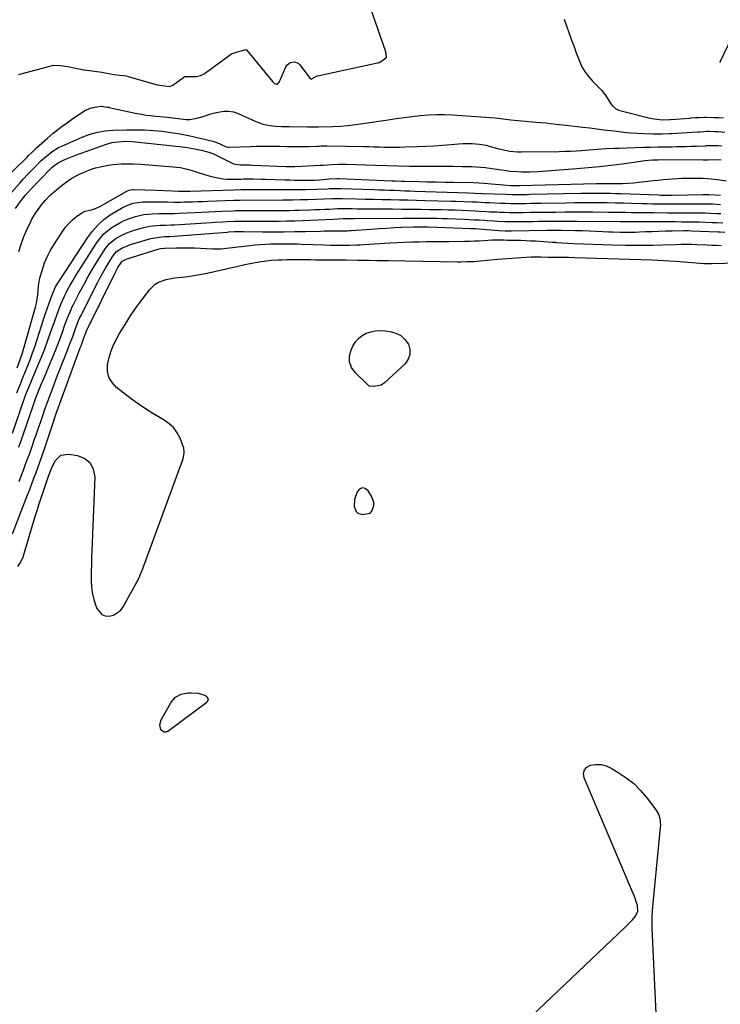
# Model space of a CAD drawing. Units: inches. Extents: x 1894917 to 1900248, y 427339 to 432640.
# Drawn here: x 1899357 to 1899759, y 429106 to 429671 of the extents above; entities that cross this region are included whole.
import ezdxf

# ---------------------------------------------------------------- set-up
doc = ezdxf.new("R2010")
doc.units = ezdxf.units.IN
doc.header["$MEASUREMENT"] = 0
for name, color, linetype in [('1', 7, 'Continuous'), ('7', 7, 'Continuous'), ('8', 7, 'Continuous')]:
    doc.layers.add(name, color=color, linetype=linetype)

msp = doc.modelspace()

# ---------------------------------------------------------------- linework, layer by layer
at = {"layer": '1', "color": 18}
for points in [[(1899356.61, 429639.33, 1788), (1899357.22, 429639.48, 1788), (1899375.85, 429644.5, 1788), (1899376.39, 429644.62, 1788), (1899380.32, 429644.4, 1788), (1899384.73, 429643.8, 1788), (1899389.21, 429642.91, 1788), (1899394.01, 429641.99, 1788), (1899394.3, 429641.95, 1788), (1899404.34, 429640.58, 1788), (1899405.27, 429640.45, 1788), (1899407.11, 429640.14, 1788), (1899411.27, 429639.38, 1788), (1899414.63, 429639.01, 1788), (1899418.38, 429638.46, 1788), (1899419.28, 429638.22, 1788), (1899436.07, 429633.43, 1788), (1899436.41, 429633.34, 1788), (1899437.47, 429633.09, 1788), (1899440.34, 429632.75, 1788), (1899442.9, 429632.51, 1788), (1899444.14, 429632.76, 1788), (1899444.71, 429633.04, 1788), (1899444.98, 429633.22, 1788), (1899451.26, 429637.85, 1788), (1899451.46, 429637.98, 1788), (1899451.67, 429638.09, 1788), (1899451.89, 429638.17, 1788), (1899454.67, 429638.13, 1788), (1899458.6, 429638.2, 1788), (1899460.8, 429638.71, 1788), (1899463.42, 429639.94, 1788), (1899463.76, 429640.18, 1788), (1899478.74, 429651.14, 1788), (1899479.05, 429651.34, 1788), (1899479.74, 429651.61, 1788), (1899481.65, 429652.07, 1788), (1899484.18, 429652.81, 1788), (1899486.32, 429653.46, 1788), (1899486.88, 429653.56, 1788), (1899487.14, 429653.52, 1788), (1899487.35, 429653.36, 1788), (1899502.14, 429635.38, 1788), (1899502.45, 429635.03, 1788), (1899503.13, 429634.41, 1788), (1899504.3, 429633.74, 1788), (1899504.83, 429633.78, 1788), (1899505.32, 429634.02, 1788), (1899506.29, 429635.29, 1788), (1899506.64, 429636.02, 1788), (1899509.84, 429643.68, 1788), (1899510.5, 429644.75, 1788), (1899512.37, 429646.22, 1788), (1899514.81, 429646.61, 1788), (1899516.98, 429645.75, 1788), (1899517.89, 429644.9, 1788), (1899523.86, 429637.08, 1788), (1899524.28, 429636.73, 1788), (1899524.38, 429636.71, 1788), (1899524.48, 429636.71, 1788), (1899527.94, 429638.51, 1788), (1899528.93, 429638.82, 1788), (1899562.5, 429645.95, 1788), (1899562.8, 429646.02, 1788), (1899563.38, 429646.19, 1788), (1899565.42, 429647.28, 1788), (1899567.56, 429649.04, 1788), (1899567.69, 429649.25, 1788), (1899567.75, 429649.5, 1788), (1899567.27, 429652.38, 1788), (1899555.1, 429687.62, 1788)], [(1899669.65, 429670.96, 1788), (1899672.31, 429663.43, 1788), (1899673.7, 429659.55, 1788), (1899675.11, 429655.67, 1788), (1899676.55, 429651.81, 1788), (1899678.01, 429647.95, 1788), (1899679.88, 429643.75, 1788), (1899681.63, 429640.69, 1788), (1899683.77, 429637.9, 1788), (1899686.17, 429635.28, 1788), (1899688.1, 429633.44, 1788), (1899691.18, 429630.14, 1788), (1899693.86, 429626.51, 1788), (1899696.44, 429622.53, 1788), (1899697.01, 429621.64, 1788), (1899699.24, 429619.52, 1788), (1899700.55, 429618.95, 1788), (1899700.88, 429618.86, 1788), (1899717.52, 429614.57, 1788), (1899718.08, 429614.43, 1788), (1899718.95, 429614.26, 1788), (1899721.34, 429613.93, 1788), (1899725.88, 429613.36, 1788), (1899730.04, 429613.5, 1788), (1899730.6, 429613.54, 1788), (1899741.96, 429614.34, 1788), (1899742.54, 429614.38, 1788), (1899744.85, 429614.55, 1788), (1899747.15, 429614.72, 1788), (1899750.03, 429614.87, 1788), (1899751.18, 429614.85, 1788), (1899755.54, 429614.7, 1788), (1899758.28, 429614.56, 1788), (1899761.03, 429614.37, 1788)], [(1899759.33, 429646.12, 1788), (1899759.19, 429646.36, 1788), (1899759.23, 429646.64, 1788), (1899768.65, 429666.1, 1788)], [(1899336.75, 429568.02, 1790), (1899361.55, 429592.11, 1790), (1899362.21, 429592.75, 1790), (1899364.17, 429594.69, 1790), (1899365.48, 429595.97, 1790), (1899366.15, 429596.59, 1790), (1899366.83, 429597.21, 1790), (1899373.06, 429602.79, 1790), (1899376.37, 429605.62, 1790), (1899378.08, 429606.97, 1790), (1899381.57, 429609.58, 1790), (1899385.1, 429612.13, 1790), (1899386.88, 429613.4, 1790), (1899393.29, 429617.93, 1790), (1899394.89, 429618.9, 1790), (1899398.33, 429620.25, 1790), (1899400.16, 429620.63, 1790), (1899403.78, 429621.12, 1790), (1899404.52, 429621.04, 1790), (1899406, 429620.78, 1790), (1899407.54, 429620.61, 1790), (1899408.27, 429620.48, 1790), (1899408.41, 429620.45, 1790), (1899424.41, 429616.98, 1790), (1899427.06, 429616.47, 1790), (1899429.73, 429616.03, 1790), (1899432.41, 429615.7, 1790), (1899435.1, 429615.45, 1790), (1899437.47, 429615.28, 1790), (1899442.02, 429614.85, 1790), (1899445.04, 429614.47, 1790), (1899449.56, 429613.84, 1790), (1899452.69, 429613.52, 1790), (1899454.72, 429613.53, 1790), (1899458.72, 429614.26, 1790), (1899462.91, 429615.49, 1790), (1899465.63, 429616.27, 1790), (1899468.37, 429617.03, 1790), (1899471.1, 429617.76, 1790), (1899474.19, 429618.27, 1790), (1899476.99, 429618.33, 1790), (1899479.75, 429617.81, 1790), (1899482.48, 429616.91, 1790), (1899492.69, 429612.3, 1790), (1899494.68, 429611.51, 1790), (1899496.69, 429610.85, 1790), (1899500.86, 429610.05, 1790), (1899504.01, 429609.71, 1790), (1899507.37, 429609.56, 1790), (1899509.61, 429609.54, 1790), (1899510.73, 429609.52, 1790), (1899511.85, 429609.49, 1790), (1899522.23, 429609.19, 1790), (1899526.86, 429609.23, 1790), (1899527.98, 429609.26, 1790), (1899528.42, 429609.28, 1790), (1899528.65, 429609.28, 1790), (1899536.87, 429609.52, 1790), (1899541.19, 429609.73, 1790), (1899545.51, 429610.04, 1790), (1899549.81, 429610.52, 1790), (1899554.1, 429611.1, 1790), (1899568.55, 429613.34, 1790), (1899573.17, 429614.03, 1790), (1899577.79, 429614.68, 1790), (1899582.42, 429615.27, 1790), (1899587.05, 429615.82, 1790), (1899591.69, 429616.21, 1790), (1899596.33, 429616.43, 1790), (1899600.98, 429616.39, 1790), (1899605.64, 429616.19, 1790), (1899627.14, 429614.62, 1790), (1899630.1, 429614.35, 1790), (1899633.05, 429613.98, 1790), (1899637.48, 429613.43, 1790), (1899638.96, 429613.29, 1790), (1899647.54, 429612.56, 1790), (1899653.3, 429612.04, 1790), (1899659.07, 429611.49, 1790), (1899664.82, 429610.88, 1790), (1899670.58, 429610.24, 1790), (1899680.39, 429609.09, 1790), (1899684.4, 429608.61, 1790), (1899688.4, 429608.13, 1790), (1899692.41, 429607.64, 1790), (1899696.41, 429607.14, 1790), (1899699.9, 429606.7, 1790), (1899703.77, 429606.27, 1790), (1899707.65, 429605.91, 1790), (1899711.54, 429605.65, 1790), (1899715.43, 429605.46, 1790), (1899720.54, 429605.29, 1790), (1899723.22, 429605.24, 1790), (1899725.91, 429605.27, 1790), (1899729.93, 429605.43, 1790), (1899731.27, 429605.5, 1790), (1899746.37, 429606.4, 1790), (1899747.61, 429606.48, 1790), (1899749.66, 429606.64, 1790), (1899751.72, 429606.76, 1790), (1899752.55, 429606.77, 1790), (1899752.96, 429606.76, 1790), (1899756.08, 429606.65, 1790), (1899758.04, 429606.55, 1790), (1899761.97, 429606.21, 1790)], [(1899352.41, 429571.65, 1792), (1899357.15, 429576.99, 1792), (1899359.35, 429579.43, 1792), (1899361.57, 429581.84, 1792), (1899363.83, 429584.22, 1792), (1899366.12, 429586.57, 1792), (1899369.25, 429589.7, 1792), (1899372.42, 429592.54, 1792), (1899375.8, 429595.15, 1792), (1899379.44, 429597.33, 1792), (1899381.35, 429598.25, 1792), (1899393.43, 429603.53, 1792), (1899397.56, 429605.1, 1792), (1899401.82, 429606.25, 1792), (1899406.17, 429606.99, 1792), (1899410.57, 429607.33, 1792), (1899418.6, 429607.59, 1792), (1899423.68, 429607.64, 1792), (1899428.76, 429607.53, 1792), (1899433.82, 429607.19, 1792), (1899438.88, 429606.7, 1792), (1899443.92, 429606, 1792), (1899448.94, 429605.19, 1792), (1899453.93, 429604.21, 1792), (1899458.9, 429603.12, 1792), (1899467.95, 429600.98, 1792), (1899468.56, 429600.83, 1792), (1899469.75, 429600.48, 1792), (1899472.07, 429599.59, 1792), (1899475.63, 429597.89, 1792), (1899476.71, 429597.6, 1792), (1899477.26, 429597.57, 1792), (1899489.36, 429598.02, 1792), (1899492.86, 429598.12, 1792), (1899496.37, 429598.19, 1792), (1899499.88, 429598.19, 1792), (1899503.38, 429598.16, 1792), (1899506.15, 429598.11, 1792), (1899510.4, 429598.03, 1792), (1899514.64, 429597.94, 1792), (1899518.88, 429597.91, 1792), (1899523.12, 429598.02, 1792), (1899528.07, 429598.22, 1792), (1899528.76, 429598.25, 1792), (1899530.14, 429598.31, 1792), (1899532.9, 429598.37, 1792), (1899533.59, 429598.36, 1792), (1899554.57, 429597.96, 1792), (1899557.53, 429597.9, 1792), (1899560.49, 429597.84, 1792), (1899563.45, 429597.77, 1792), (1899566.4, 429597.7, 1792), (1899569.36, 429597.66, 1792), (1899572.32, 429597.64, 1792), (1899575.28, 429597.68, 1792), (1899578.24, 429597.74, 1792), (1899585.51, 429597.97, 1792), (1899590.31, 429598.16, 1792), (1899595.1, 429598.41, 1792), (1899599.9, 429598.74, 1792), (1899604.69, 429599.14, 1792), (1899608.95, 429599.53, 1792), (1899611.6, 429599.7, 1792), (1899614.26, 429599.76, 1792), (1899616.91, 429599.67, 1792), (1899621.07, 429599.32, 1792), (1899624.82, 429598.72, 1792), (1899628.47, 429597.7, 1792), (1899632.11, 429596.61, 1792), (1899635.82, 429595.8, 1792), (1899638.53, 429595.37, 1792), (1899642.86, 429595.01, 1792), (1899645.04, 429594.97, 1792), (1899666.79, 429595.19, 1792), (1899670.06, 429595.25, 1792), (1899673.33, 429595.36, 1792), (1899676.6, 429595.52, 1792), (1899679.86, 429595.73, 1792), (1899683.97, 429596.03, 1792), (1899688.82, 429596.4, 1792), (1899693.67, 429596.76, 1792), (1899698.52, 429597.03, 1792), (1899700.95, 429597.12, 1792), (1899715.17, 429597.53, 1792), (1899719.28, 429597.64, 1792), (1899723.39, 429597.74, 1792), (1899727.49, 429597.81, 1792), (1899731.6, 429597.88, 1792), (1899734.09, 429597.91, 1792), (1899736.95, 429597.95, 1792), (1899739.82, 429598.02, 1792), (1899742.68, 429598.11, 1792), (1899745.54, 429598.23, 1792), (1899750.77, 429598.46, 1792), (1899751.27, 429598.48, 1792), (1899753.25, 429598.63, 1792), (1899757.8, 429598.54, 1792), (1899760.17, 429598.34, 1792)], [(1899354.73, 429562.38, 1794), (1899357.29, 429566.26, 1794), (1899360.21, 429569.9, 1794), (1899363.35, 429573.35, 1794), (1899374.93, 429585.37, 1794), (1899375.48, 429585.91, 1794), (1899376.62, 429586.95, 1794), (1899379.15, 429588.69, 1794), (1899382.16, 429590.1, 1794), (1899384.04, 429590.92, 1794), (1899387.83, 429592.46, 1794), (1899389.75, 429593.17, 1794), (1899407.02, 429599.29, 1794), (1899410.15, 429600.2, 1794), (1899413.35, 429600.75, 1794), (1899417.8, 429601.03, 1794), (1899421.65, 429600.84, 1794), (1899447.01, 429598.16, 1794), (1899449.07, 429597.93, 1794), (1899453.19, 429597.4, 1794), (1899457.39, 429596.74, 1794), (1899461.27, 429595.94, 1794), (1899465.64, 429594.82, 1794), (1899468.3, 429593.81, 1794), (1899477.56, 429589.11, 1794), (1899478.31, 429588.76, 1794), (1899479.85, 429588.14, 1794), (1899483.9, 429587.44, 1794), (1899486.56, 429587.46, 1794), (1899489.44, 429587.42, 1794), (1899490.88, 429587.37, 1794), (1899509.88, 429586.52, 1794), (1899511.18, 429586.47, 1794), (1899513.79, 429586.44, 1794), (1899515.09, 429586.48, 1794), (1899529.31, 429587.2, 1794), (1899531.59, 429587.34, 1794), (1899536.13, 429587.73, 1794), (1899540.37, 429587.89, 1794), (1899543.2, 429587.89, 1794), (1899544.61, 429587.85, 1794), (1899561.3, 429587.24, 1794), (1899567.8, 429587.04, 1794), (1899574.3, 429586.89, 1794), (1899580.8, 429586.8, 1794), (1899587.3, 429586.76, 1794), (1899589.54, 429586.76, 1794), (1899594.92, 429586.74, 1794), (1899600.31, 429586.71, 1794), (1899605.69, 429586.64, 1794), (1899611.07, 429586.56, 1794), (1899616.54, 429586.46, 1794), (1899619.19, 429586.36, 1794), (1899621.83, 429586.2, 1794), (1899624.46, 429585.94, 1794), (1899628.19, 429585.46, 1794), (1899632.34, 429584.85, 1794), (1899636.48, 429584.21, 1794), (1899638.55, 429583.93, 1794), (1899642.71, 429583.57, 1794), (1899645.28, 429583.48, 1794), (1899649.94, 429583.51, 1794), (1899654.6, 429583.74, 1794), (1899676.84, 429585.36, 1794), (1899683.39, 429585.9, 1794), (1899689.92, 429586.53, 1794), (1899696.45, 429587.29, 1794), (1899702.97, 429588.14, 1794), (1899712.23, 429589.44, 1794), (1899715.99, 429589.89, 1794), (1899720.36, 429590.25, 1794), (1899723.55, 429590.41, 1794), (1899726.75, 429590.46, 1794), (1899749.4, 429590.39, 1794), (1899750.39, 429590.39, 1794), (1899752.37, 429590.42, 1794), (1899755.76, 429590.55, 1794), (1899759.79, 429590.27, 1794)], [(1899356.55, 429537.68, 1796), (1899357.93, 429542.02, 1796), (1899359.56, 429546.28, 1796), (1899361.36, 429550.48, 1796), (1899363.29, 429554.64, 1796), (1899364.32, 429556.67, 1796), (1899366.69, 429560.53, 1796), (1899369.65, 429564.45, 1796), (1899371.96, 429567.19, 1796), (1899374.4, 429569.81, 1796), (1899377.02, 429572.24, 1796), (1899379.75, 429574.56, 1796), (1899382.17, 429576.46, 1796), (1899384.53, 429578.17, 1796), (1899386.97, 429579.77, 1796), (1899389.52, 429581.17, 1796), (1899392.15, 429582.45, 1796), (1899393.73, 429583.15, 1796), (1899397.18, 429584.51, 1796), (1899400.69, 429585.67, 1796), (1899404.29, 429586.54, 1796), (1899407.94, 429587.21, 1796), (1899410.81, 429587.62, 1796), (1899415.34, 429588.06, 1796), (1899417.61, 429588.13, 1796), (1899422.16, 429588.04, 1796), (1899426.71, 429587.79, 1796), (1899428.98, 429587.63, 1796), (1899445.27, 429586.34, 1796), (1899449.33, 429585.89, 1796), (1899453.31, 429585.01, 1796), (1899456.03, 429584.18, 1796), (1899460.71, 429582.74, 1796), (1899466.53, 429580.95, 1796), (1899468.95, 429580.31, 1796), (1899473.88, 429579.5, 1796), (1899476.38, 429579.33, 1796), (1899480.05, 429579.22, 1796), (1899481.41, 429579.21, 1796), (1899484.14, 429579.32, 1796), (1899485.5, 429579.35, 1796), (1899488.75, 429579.37, 1796), (1899491.06, 429579.37, 1796), (1899495.67, 429579.31, 1796), (1899497.97, 429579.24, 1796), (1899509.55, 429578.85, 1796), (1899512.22, 429578.78, 1796), (1899514.9, 429578.75, 1796), (1899524.8, 429578.69, 1796), (1899526.28, 429578.7, 1796), (1899529.22, 429578.86, 1796), (1899531.35, 429579.06, 1796), (1899534.77, 429579.43, 1796), (1899539.34, 429579.7, 1796), (1899540.48, 429579.68, 1796), (1899570.69, 429578.33, 1796), (1899572.56, 429578.24, 1796), (1899576.31, 429578.07, 1796), (1899578.19, 429578.02, 1796), (1899586.22, 429577.86, 1796), (1899591.17, 429577.77, 1796), (1899596.13, 429577.67, 1796), (1899601.08, 429577.58, 1796), (1899606.03, 429577.49, 1796), (1899617.61, 429577.28, 1796), (1899620.68, 429577.17, 1796), (1899623.75, 429576.94, 1796), (1899627.77, 429576.57, 1796), (1899632.5, 429576.18, 1796), (1899634.86, 429576, 1796), (1899638.89, 429575.7, 1796), (1899640.87, 429575.61, 1796), (1899643.53, 429575.62, 1796), (1899644.19, 429575.63, 1796), (1899688.06, 429576.73, 1796), (1899689.94, 429576.76, 1796), (1899693.71, 429576.75, 1796), (1899695.6, 429576.76, 1796), (1899700.04, 429576.78, 1796), (1899703.2, 429576.85, 1796), (1899706.35, 429576.98, 1796), (1899709.5, 429577.21, 1796), (1899712.65, 429577.52, 1796), (1899720.87, 429578.44, 1796), (1899723.63, 429578.74, 1796), (1899726.39, 429579.02, 1796), (1899729.16, 429579.27, 1796), (1899731.92, 429579.51, 1796), (1899734.69, 429579.69, 1796), (1899737.46, 429579.82, 1796), (1899740.23, 429579.87, 1796), (1899743, 429579.86, 1796), (1899749.36, 429579.75, 1796), (1899751.8, 429579.66, 1796), (1899754.23, 429579.49, 1796), (1899759.08, 429578.85, 1796), (1899762.56, 429578.23, 1796)], [(1899355.6, 429471.04, 1798), (1899357.23, 429475.3, 1798), (1899358.64, 429479.64, 1798), (1899366.14, 429505.82, 1798), (1899366.73, 429508.14, 1798), (1899367.52, 429512.86, 1798), (1899367.7, 429515.24, 1798), (1899367.89, 429518.12, 1798), (1899368.46, 429521.58, 1798), (1899368.89, 429523.29, 1798), (1899370.1, 429527.45, 1798), (1899371.36, 429531.16, 1798), (1899372.83, 429534.76, 1798), (1899374.63, 429538.22, 1798), (1899376.63, 429541.57, 1798), (1899381.71, 429549.26, 1798), (1899383.47, 429551.64, 1798), (1899385.38, 429553.86, 1798), (1899387.51, 429555.87, 1798), (1899389.8, 429557.74, 1798), (1899392.75, 429559.89, 1798), (1899394.72, 429560.97, 1798), (1899398.4, 429561.7, 1798), (1899400.65, 429562.35, 1798), (1899403.48, 429563.73, 1798), (1899418.61, 429572.33, 1798), (1899419.05, 429572.56, 1798), (1899419.98, 429572.93, 1798), (1899421.94, 429573.27, 1798), (1899422.44, 429573.28, 1798), (1899435.67, 429572.96, 1798), (1899440.21, 429572.82, 1798), (1899444.75, 429572.62, 1798), (1899448.35, 429572.43, 1798), (1899452.08, 429572.35, 1798), (1899453.95, 429572.37, 1798), (1899454.88, 429572.4, 1798), (1899480.07, 429573.16, 1798), (1899483.96, 429573.27, 1798), (1899484.51, 429573.27, 1798), (1899504.6, 429573.36, 1798), (1899507.63, 429573.36, 1798), (1899512.41, 429573.29, 1798), (1899516.25, 429573.23, 1798), (1899518.81, 429573.23, 1798), (1899521.37, 429573.3, 1798), (1899533.96, 429573.79, 1798), (1899534.87, 429573.83, 1798), (1899536.69, 429573.89, 1798), (1899540.34, 429573.95, 1798), (1899541.25, 429573.93, 1798), (1899560.67, 429573.27, 1798), (1899563.59, 429573.17, 1798), (1899566.51, 429573.07, 1798), (1899569.42, 429572.97, 1798), (1899572.34, 429572.86, 1798), (1899575.26, 429572.75, 1798), (1899578.17, 429572.65, 1798), (1899581.09, 429572.55, 1798), (1899584.01, 429572.45, 1798), (1899614.71, 429571.44, 1798), (1899618.2, 429571.31, 1798), (1899622.24, 429571.12, 1798), (1899622.7, 429571.1, 1798), (1899636.04, 429570.61, 1798), (1899639.58, 429570.51, 1798), (1899643.12, 429570.48, 1798), (1899646.66, 429570.5, 1798), (1899648.43, 429570.53, 1798), (1899650.2, 429570.56, 1798), (1899679.44, 429571.2, 1798), (1899682.26, 429571.25, 1798), (1899685.07, 429571.28, 1798), (1899687.89, 429571.28, 1798), (1899690.71, 429571.27, 1798), (1899693.53, 429571.24, 1798), (1899696.34, 429571.18, 1798), (1899699.16, 429571.11, 1798), (1899701.98, 429571.01, 1798), (1899724, 429570.19, 1798), (1899724.96, 429570.15, 1798), (1899726.87, 429570.11, 1798), (1899730.71, 429570.1, 1798), (1899731.66, 429570.12, 1798), (1899749.21, 429570.47, 1798), (1899750.06, 429570.48, 1798), (1899751.77, 429570.45, 1798), (1899752.63, 429570.41, 1798), (1899759.32, 429570, 1798)], [(1899355.54, 429456.7, 1800), (1899357.34, 429461.3, 1800), (1899359.18, 429465.88, 1800), (1899361.01, 429470.46, 1800), (1899361.91, 429472.74, 1800), (1899363.24, 429476.19, 1800), (1899364.52, 429479.65, 1800), (1899365.73, 429483.13, 1800), (1899366.9, 429486.63, 1800), (1899371.02, 429499.35, 1800), (1899371.92, 429502.09, 1800), (1899372.85, 429504.81, 1800), (1899373.81, 429507.53, 1800), (1899374.79, 429510.24, 1800), (1899376.11, 429513.81, 1800), (1899377.72, 429517.38, 1800), (1899379.19, 429519.92, 1800), (1899379.72, 429520.75, 1800), (1899396.08, 429545.64, 1800), (1899398.82, 429549.42, 1800), (1899401.88, 429552.94, 1800), (1899405.31, 429556.07, 1800), (1899409.13, 429558.71, 1800), (1899416.57, 429563.14, 1800), (1899417.88, 429563.84, 1800), (1899422.02, 429565.4, 1800), (1899424.93, 429565.95, 1800), (1899427.88, 429566.15, 1800), (1899436.31, 429566.19, 1800), (1899438.18, 429566.19, 1800), (1899441.93, 429566.16, 1800), (1899445.67, 429566.1, 1800), (1899449.41, 429566.11, 1800), (1899451.28, 429566.15, 1800), (1899453.42, 429566.21, 1800), (1899456.36, 429566.29, 1800), (1899459.3, 429566.38, 1800), (1899462.25, 429566.48, 1800), (1899465.19, 429566.59, 1800), (1899480.1, 429567.16, 1800), (1899483.53, 429567.24, 1800), (1899508.18, 429567.4, 1800), (1899510, 429567.41, 1800), (1899513.64, 429567.45, 1800), (1899518.09, 429567.53, 1800), (1899521.06, 429567.61, 1800), (1899522.54, 429567.65, 1800), (1899536.73, 429568.1, 1800), (1899541.32, 429568.17, 1800), (1899541.97, 429568.16, 1800), (1899550.46, 429567.97, 1800), (1899555.36, 429567.86, 1800), (1899560.26, 429567.75, 1800), (1899565.16, 429567.65, 1800), (1899570.06, 429567.54, 1800), (1899570.13, 429567.54, 1800), (1899575.07, 429567.43, 1800), (1899580, 429567.32, 1800), (1899584.94, 429567.2, 1800), (1899589.87, 429567.08, 1800), (1899605.04, 429566.69, 1800), (1899607.42, 429566.63, 1800), (1899612.18, 429566.47, 1800), (1899616.81, 429566.27, 1800), (1899619.32, 429566.15, 1800), (1899621.83, 429566.02, 1800), (1899624.34, 429565.89, 1800), (1899625.59, 429565.84, 1800), (1899626.85, 429565.78, 1800), (1899633.18, 429565.54, 1800), (1899636.06, 429565.45, 1800), (1899638.94, 429565.38, 1800), (1899641.82, 429565.35, 1800), (1899644.7, 429565.34, 1800), (1899647.58, 429565.36, 1800), (1899650.46, 429565.39, 1800), (1899653.34, 429565.42, 1800), (1899656.22, 429565.47, 1800), (1899670.89, 429565.74, 1800), (1899675.57, 429565.8, 1800), (1899680.25, 429565.85, 1800), (1899684.92, 429565.85, 1800), (1899689.6, 429565.83, 1800), (1899694.28, 429565.77, 1800), (1899698.95, 429565.7, 1800), (1899703.63, 429565.6, 1800), (1899708.31, 429565.48, 1800), (1899714.4, 429565.3, 1800), (1899717.35, 429565.22, 1800), (1899720.31, 429565.16, 1800), (1899723.26, 429565.12, 1800), (1899726.22, 429565.09, 1800), (1899729.18, 429565.07, 1800), (1899732.13, 429565.07, 1800), (1899735.09, 429565.08, 1800), (1899738.04, 429565.11, 1800), (1899745.11, 429565.18, 1800), (1899749.33, 429565.18, 1800), (1899752.14, 429565.12, 1800), (1899754.95, 429565, 1800), (1899759.4, 429564.75, 1800)], [(1899353.01, 429433.54, 1802), (1899360.07, 429454.13, 1802), (1899360.63, 429455.7, 1802), (1899362.51, 429460.32, 1802), (1899367.57, 429472.25, 1802), (1899369.56, 429477.09, 1802), (1899371.49, 429481.96, 1802), (1899373.31, 429486.87, 1802), (1899375.07, 429491.81, 1802), (1899377.02, 429497.48, 1802), (1899378.52, 429501.7, 1802), (1899379.29, 429503.8, 1802), (1899380.91, 429507.97, 1802), (1899382.75, 429512.04, 1802), (1899383.75, 429514.03, 1802), (1899384.64, 429515.7, 1802), (1899386.16, 429518.5, 1802), (1899387.72, 429521.26, 1802), (1899389.36, 429523.99, 1802), (1899391.04, 429526.69, 1802), (1899400.81, 429541.94, 1802), (1899402.92, 429544.91, 1802), (1899405.3, 429547.67, 1802), (1899406.62, 429548.93, 1802), (1899409.46, 429551.17, 1802), (1899411, 429552.14, 1802), (1899414.53, 429554.18, 1802), (1899416.7, 429555.31, 1802), (1899418.91, 429556.33, 1802), (1899423.53, 429557.91, 1802), (1899428.31, 429558.91, 1802), (1899430.73, 429559.18, 1802), (1899433.17, 429559.35, 1802), (1899436.98, 429559.47, 1802), (1899441.36, 429559.54, 1802), (1899445.74, 429559.57, 1802), (1899448.66, 429559.67, 1802), (1899457.85, 429560.12, 1802), (1899461.66, 429560.31, 1802), (1899465.48, 429560.49, 1802), (1899469.29, 429560.66, 1802), (1899473.1, 429560.84, 1802), (1899480.12, 429561.15, 1802), (1899481.03, 429561.19, 1802), (1899482.55, 429561.22, 1802), (1899495.78, 429561.24, 1802), (1899498.5, 429561.25, 1802), (1899501.21, 429561.26, 1802), (1899503.93, 429561.28, 1802), (1899506.64, 429561.29, 1802), (1899509.36, 429561.32, 1802), (1899512.07, 429561.36, 1802), (1899514.78, 429561.43, 1802), (1899517.5, 429561.5, 1802), (1899524.04, 429561.71, 1802), (1899526.75, 429561.8, 1802), (1899529.47, 429561.9, 1802), (1899532.18, 429562.01, 1802), (1899534.9, 429562.13, 1802), (1899539.54, 429562.33, 1802), (1899540.33, 429562.36, 1802), (1899542.29, 429562.4, 1802), (1899542.69, 429562.39, 1802), (1899547.86, 429562.33, 1802), (1899550.84, 429562.3, 1802), (1899553.83, 429562.27, 1802), (1899556.81, 429562.25, 1802), (1899559.79, 429562.23, 1802), (1899571.15, 429562.16, 1802), (1899576.48, 429562.12, 1802), (1899581.8, 429562.07, 1802), (1899587.13, 429562, 1802), (1899592.45, 429561.92, 1802), (1899595.3, 429561.87, 1802), (1899599.2, 429561.78, 1802), (1899603.1, 429561.68, 1802), (1899607, 429561.56, 1802), (1899610.9, 429561.41, 1802), (1899614.58, 429561.26, 1802), (1899618.7, 429561.07, 1802), (1899620.75, 429560.96, 1802), (1899624.86, 429560.72, 1802), (1899626.92, 429560.6, 1802), (1899631.03, 429560.41, 1802), (1899632.61, 429560.35, 1802), (1899635.45, 429560.25, 1802), (1899638.3, 429560.18, 1802), (1899641.15, 429560.16, 1802), (1899643.99, 429560.16, 1802), (1899646.28, 429560.18, 1802), (1899650.27, 429560.22, 1802), (1899654.26, 429560.26, 1802), (1899658.25, 429560.31, 1802), (1899662.24, 429560.36, 1802), (1899664.86, 429560.4, 1802), (1899670.16, 429560.45, 1802), (1899675.46, 429560.49, 1802), (1899680.76, 429560.48, 1802), (1899686.07, 429560.46, 1802), (1899695, 429560.38, 1802), (1899698.27, 429560.35, 1802), (1899701.54, 429560.31, 1802), (1899704.81, 429560.25, 1802), (1899708.07, 429560.19, 1802), (1899711.34, 429560.14, 1802), (1899714.61, 429560.09, 1802), (1899717.88, 429560.05, 1802), (1899721.15, 429560.03, 1802), (1899728.91, 429559.99, 1802), (1899731.72, 429559.98, 1802), (1899734.54, 429559.97, 1802), (1899737.35, 429559.97, 1802), (1899741.04, 429559.98, 1802), (1899743.42, 429559.97, 1802), (1899748.18, 429559.92, 1802), (1899750.56, 429559.87, 1802), (1899753.23, 429559.79, 1802), (1899757.4, 429559.61, 1802), (1899759.49, 429559.5, 1802)], [(1899356.69, 429425.46, 1804), (1899358.02, 429429.25, 1804), (1899359.33, 429433.04, 1804), (1899365.03, 429449.81, 1804), (1899366.42, 429453.73, 1804), (1899367.16, 429455.67, 1804), (1899368.69, 429459.53, 1804), (1899369.48, 429461.45, 1804), (1899371.08, 429465.29, 1804), (1899376.18, 429477.36, 1804), (1899377.62, 429480.86, 1804), (1899379.02, 429484.37, 1804), (1899380.36, 429487.91, 1804), (1899381.65, 429491.46, 1804), (1899383.1, 429495.58, 1804), (1899384.75, 429500.08, 1804), (1899386.56, 429504.53, 1804), (1899387.24, 429505.97, 1804), (1899387.95, 429507.4, 1804), (1899391.67, 429514.57, 1804), (1899394.03, 429519, 1804), (1899396.46, 429523.38, 1804), (1899398.99, 429527.7, 1804), (1899401.59, 429531.98, 1804), (1899405.51, 429538.25, 1804), (1899406.24, 429539.34, 1804), (1899408.73, 429542.4, 1804), (1899411.74, 429544.9, 1804), (1899412.85, 429545.59, 1804), (1899416.5, 429547.54, 1804), (1899418.55, 429548.47, 1804), (1899422.8, 429549.95, 1804), (1899427.59, 429551.31, 1804), (1899431.57, 429552.22, 1804), (1899433.6, 429552.49, 1804), (1899437.65, 429552.79, 1804), (1899440.78, 429552.91, 1804), (1899443.92, 429552.96, 1804), (1899444.96, 429553.01, 1804), (1899446.01, 429553.06, 1804), (1899467.09, 429554.42, 1804), (1899469.32, 429554.56, 1804), (1899473.79, 429554.82, 1804), (1899476.03, 429554.94, 1804), (1899480.32, 429555.16, 1804), (1899480.86, 429555.18, 1804), (1899481.4, 429555.19, 1804), (1899481.58, 429555.19, 1804), (1899486.87, 429555.18, 1804), (1899489.69, 429555.17, 1804), (1899492.52, 429555.17, 1804), (1899495.34, 429555.17, 1804), (1899498.17, 429555.18, 1804), (1899501.51, 429555.19, 1804), (1899506, 429555.23, 1804), (1899510.5, 429555.3, 1804), (1899514.99, 429555.42, 1804), (1899519.48, 429555.59, 1804), (1899537.23, 429556.32, 1804), (1899539.92, 429556.45, 1804), (1899542.87, 429556.6, 1804), (1899546.18, 429556.61, 1804), (1899549.22, 429556.63, 1804), (1899577.17, 429556.91, 1804), (1899580.37, 429556.93, 1804), (1899583.57, 429556.94, 1804), (1899586.77, 429556.93, 1804), (1899589.96, 429556.91, 1804), (1899593.16, 429556.87, 1804), (1899596.35, 429556.81, 1804), (1899599.55, 429556.72, 1804), (1899602.74, 429556.61, 1804), (1899612.35, 429556.25, 1804), (1899615.21, 429556.12, 1804), (1899618.08, 429555.98, 1804), (1899620.94, 429555.82, 1804), (1899623.8, 429555.63, 1804), (1899625.46, 429555.52, 1804), (1899629.52, 429555.26, 1804), (1899631.55, 429555.16, 1804), (1899635.62, 429554.99, 1804), (1899637.65, 429554.94, 1804), (1899641.72, 429554.93, 1804), (1899651.74, 429555.04, 1804), (1899654.91, 429555.08, 1804), (1899658.07, 429555.11, 1804), (1899661.24, 429555.14, 1804), (1899664.4, 429555.18, 1804), (1899667.57, 429555.2, 1804), (1899670.73, 429555.21, 1804), (1899673.9, 429555.21, 1804), (1899677.06, 429555.19, 1804), (1899701.74, 429554.98, 1804), (1899704.1, 429554.96, 1804), (1899707.63, 429554.92, 1804), (1899711.17, 429554.9, 1804), (1899733.58, 429554.87, 1804), (1899736.96, 429554.86, 1804), (1899738.64, 429554.85, 1804), (1899742.02, 429554.82, 1804), (1899743.7, 429554.8, 1804), (1899747.08, 429554.71, 1804), (1899754.6, 429554.48, 1804), (1899757.08, 429554.39, 1804), (1899760.81, 429554.2, 1804)], [(1899356.78, 429405.74, 1806), (1899359.89, 429413.99, 1806), (1899361.29, 429417.74, 1806), (1899362.67, 429421.5, 1806), (1899364.01, 429425.27, 1806), (1899365.5, 429429.53, 1806), (1899366.73, 429433.07, 1806), (1899367.95, 429436.62, 1806), (1899369.17, 429440.16, 1806), (1899370.38, 429443.71, 1806), (1899371.61, 429447.25, 1806), (1899372.87, 429450.78, 1806), (1899374.16, 429454.3, 1806), (1899375.48, 429457.81, 1806), (1899378.88, 429466.75, 1806), (1899380.17, 429470.11, 1806), (1899381.48, 429473.47, 1806), (1899382.8, 429476.81, 1806), (1899384.13, 429480.16, 1806), (1899385.1, 429482.58, 1806), (1899385.94, 429484.72, 1806), (1899387.56, 429489, 1806), (1899389.22, 429493.65, 1806), (1899389.88, 429495.47, 1806), (1899390.93, 429498.17, 1806), (1899391.72, 429499.93, 1806), (1899392.14, 429500.8, 1806), (1899401.94, 429520.13, 1806), (1899403.35, 429522.83, 1806), (1899404.8, 429525.5, 1806), (1899406.31, 429528.14, 1806), (1899407.86, 429530.76, 1806), (1899410.19, 429534.57, 1806), (1899411.1, 429535.9, 1806), (1899412.73, 429537.68, 1806), (1899415.69, 429539.61, 1806), (1899419.45, 429541.27, 1806), (1899420.75, 429541.71, 1806), (1899432.38, 429545.17, 1806), (1899433.56, 429545.48, 1806), (1899437.15, 429546.06, 1806), (1899440.21, 429546.26, 1806), (1899442.09, 429546.31, 1806), (1899443.34, 429546.39, 1806), (1899476.2, 429548.9, 1806), (1899476.87, 429548.95, 1806), (1899480.33, 429549.17, 1806), (1899483.06, 429549.15, 1806), (1899485.64, 429549.13, 1806), (1899496.57, 429549.05, 1806), (1899502.73, 429549.03, 1806), (1899508.89, 429549.06, 1806), (1899515.05, 429549.14, 1806), (1899521.21, 429549.27, 1806), (1899529.78, 429549.48, 1806), (1899531.65, 429549.53, 1806), (1899535.4, 429549.58, 1806), (1899539.9, 429549.61, 1806), (1899543.81, 429549.59, 1806), (1899545.31, 429549.64, 1806), (1899546.68, 429549.72, 1806), (1899547.36, 429549.77, 1806), (1899558.85, 429550.64, 1806), (1899563.25, 429550.95, 1806), (1899567.66, 429551.22, 1806), (1899572.06, 429551.44, 1806), (1899576.47, 429551.62, 1806), (1899583.18, 429551.87, 1806), (1899585.3, 429551.92, 1806), (1899588.48, 429551.92, 1806), (1899590.6, 429551.88, 1806), (1899591.67, 429551.85, 1806), (1899616.09, 429551.01, 1806), (1899618.14, 429550.9, 1806), (1899618.82, 429550.85, 1806), (1899629.72, 429550.03, 1806), (1899632.15, 429549.87, 1806), (1899635.79, 429549.69, 1806), (1899638.22, 429549.65, 1806), (1899639.43, 429549.66, 1806), (1899659.82, 429549.94, 1806), (1899662.93, 429549.97, 1806), (1899667.09, 429549.97, 1806), (1899668.13, 429549.96, 1806), (1899676.19, 429549.8, 1806), (1899680.1, 429549.7, 1806), (1899684.01, 429549.59, 1806), (1899687.92, 429549.44, 1806), (1899691.83, 429549.27, 1806), (1899695.24, 429549.1, 1806), (1899697.44, 429549.01, 1806), (1899701.85, 429548.88, 1806), (1899704.13, 429548.85, 1806), (1899708.47, 429548.86, 1806), (1899710.63, 429548.91, 1806), (1899712.8, 429548.98, 1806), (1899716.33, 429549.13, 1806), (1899720.17, 429549.27, 1806), (1899724.01, 429549.4, 1806), (1899727.85, 429549.51, 1806), (1899731.7, 429549.59, 1806), (1899738.26, 429549.72, 1806), (1899738.82, 429549.72, 1806), (1899741.07, 429549.71, 1806), (1899742.75, 429549.66, 1806), (1899758.04, 429549.11, 1806), (1899758.44, 429549.09, 1806), (1899759.24, 429549.05, 1806), (1899761.95, 429548.9, 1806)], [(1899558.2, 429387.66, 1810), (1899559.26, 429388.78, 1810), (1899560.4, 429392, 1810), (1899560.42, 429393.73, 1810), (1899559.24, 429397.04, 1810), (1899557.06, 429400.52, 1810), (1899555.33, 429401.72, 1810), (1899553.7, 429402.13, 1810), (1899552.21, 429401.35, 1810), (1899550.82, 429399.77, 1810), (1899549.38, 429395.45, 1810), (1899549.11, 429391.45, 1810), (1899550.25, 429388.6, 1810), (1899551.15, 429387.65, 1810), (1899553.71, 429386.77, 1810), (1899558.2, 429387.66, 1810)]]:
    msp.add_polyline3d(points, dxfattribs=at)
at = {"layer": '7', "color": 18}
for points in [[(1899353.03, 429375.7, 1808), (1899361.65, 429398.05, 1808), (1899362.88, 429401.26, 1808), (1899364.1, 429404.48, 1808), (1899365.31, 429407.7, 1808), (1899366.52, 429410.93, 1808), (1899367.7, 429414.17, 1808), (1899368.85, 429417.41, 1808), (1899369.98, 429420.66, 1808), (1899371.09, 429423.92, 1808), (1899376.5, 429440.06, 1808), (1899376.94, 429441.37, 1808), (1899378.28, 429445.29, 1808), (1899379.19, 429447.89, 1808), (1899380.12, 429450.49, 1808), (1899391.89, 429482.51, 1808), (1899392.31, 429483.65, 1808), (1899393.61, 429487.07, 1808), (1899394.75, 429490.09, 1808), (1899395.68, 429492.66, 1808), (1899396.2, 429493.9, 1808), (1899396.35, 429494.2, 1808), (1899411.88, 429525.58, 1808), (1899413.45, 429528.54, 1808), (1899416.02, 429532.26, 1808), (1899416.26, 429532.42, 1808), (1899417.8, 429533.2, 1808), (1899418.75, 429533.54, 1808), (1899437.07, 429539.2, 1808), (1899437.84, 429539.4, 1808), (1899440.25, 429539.62, 1808), (1899440.67, 429539.63, 1808), (1899447.11, 429539.8, 1808), (1899450.55, 429539.85, 1808), (1899453.98, 429539.85, 1808), (1899457.41, 429539.78, 1808), (1899460.84, 429539.66, 1808), (1899467.71, 429539.34, 1808), (1899472.65, 429539.34, 1808), (1899477.58, 429539.78, 1808), (1899482.5, 429540.43, 1808), (1899487.42, 429541.05, 1808), (1899489.17, 429541.27, 1808), (1899492.16, 429541.59, 1808), (1899495.15, 429541.85, 1808), (1899498.15, 429542.02, 1808), (1899501.15, 429542.13, 1808), (1899505.31, 429542.2, 1808), (1899509.02, 429542.21, 1808), (1899513, 429542.16, 1808), (1899516.9, 429542.06, 1808), (1899518.84, 429542, 1808), (1899532.11, 429541.52, 1808), (1899535.48, 429541.41, 1808), (1899537.16, 429541.36, 1808), (1899540.53, 429541.3, 1808), (1899543.9, 429541.3, 1808), (1899546.39, 429541.35, 1808), (1899550.55, 429541.5, 1808), (1899552.63, 429541.6, 1808), (1899554.72, 429541.73, 1808), (1899569.58, 429542.67, 1808), (1899573.8, 429542.92, 1808), (1899578.02, 429543.12, 1808), (1899582.25, 429543.26, 1808), (1899586.48, 429543.36, 1808), (1899590.71, 429543.43, 1808), (1899594.94, 429543.49, 1808), (1899599.16, 429543.53, 1808), (1899603.39, 429543.57, 1808), (1899612.42, 429543.64, 1808), (1899615.27, 429543.69, 1808), (1899618.11, 429543.78, 1808), (1899620.95, 429543.93, 1808), (1899623.79, 429544.12, 1808), (1899628.13, 429544.44, 1808), (1899632.13, 429544.49, 1808), (1899635.18, 429544.39, 1808), (1899637.13, 429544.33, 1808), (1899641.95, 429544.26, 1808), (1899644.76, 429544.19, 1808), (1899647.56, 429544.1, 1808), (1899650.36, 429543.96, 1808), (1899653.16, 429543.79, 1808), (1899662.67, 429543.14, 1808), (1899663.49, 429543.08, 1808), (1899664.59, 429543.01, 1808), (1899664.86, 429542.99, 1808), (1899675.22, 429542.41, 1808), (1899680.67, 429542.13, 1808), (1899686.13, 429541.89, 1808), (1899691.59, 429541.72, 1808), (1899697.05, 429541.59, 1808), (1899704.79, 429541.44, 1808), (1899710.14, 429541.39, 1808), (1899715.48, 429541.38, 1808), (1899720.82, 429541.46, 1808), (1899726.16, 429541.59, 1808), (1899733.82, 429541.84, 1808), (1899736.84, 429541.91, 1808), (1899739.87, 429541.92, 1808), (1899742.89, 429541.88, 1808), (1899745.91, 429541.79, 1808), (1899751.78, 429541.57, 1808), (1899754.47, 429541.47, 1808), (1899757.16, 429541.35, 1808), (1899759.84, 429541.22, 1808)], [(1899575.89, 429489.47, 1812), (1899578.23, 429487.26, 1812), (1899580.21, 429484.55, 1812), (1899581.06, 429481.52, 1812), (1899581.15, 429478.62, 1812), (1899580.1, 429475.92, 1812), (1899578.29, 429473.34, 1812), (1899566.5, 429462.41, 1812), (1899564.61, 429461.14, 1812), (1899560.66, 429460.36, 1812), (1899557.8, 429460.53, 1812), (1899556.86, 429461.15, 1812), (1899549.61, 429468.28, 1812), (1899547.58, 429471.28, 1812), (1899546.38, 429474.43, 1812), (1899546.43, 429477.8, 1812), (1899547.32, 429481.31, 1812), (1899548.37, 429483.51, 1812), (1899549.82, 429485.84, 1812), (1899551.54, 429487.89, 1812), (1899553.66, 429489.51, 1812), (1899556.05, 429490.86, 1812), (1899558.7, 429491.73, 1812), (1899561.38, 429492.31, 1812), (1899564.13, 429492.44, 1812), (1899566.91, 429492.28, 1812), (1899569.8, 429491.88, 1812), (1899573.02, 429490.93, 1812), (1899575.89, 429489.47, 1812)], [(1899453.65, 429284.47, 1812), (1899455.6, 429284.57, 1812), (1899459.52, 429284.37, 1812), (1899463.37, 429283.18, 1812), (1899464.53, 429282.44, 1812), (1899465.36, 429280.74, 1812), (1899464.5, 429279.06, 1812), (1899442.1, 429262.39, 1812), (1899440.95, 429261.98, 1812), (1899439.89, 429261.94, 1812), (1899438.13, 429263.36, 1812), (1899437.52, 429266.21, 1812), (1899438.31, 429269.02, 1812), (1899444.07, 429279.16, 1812), (1899446.5, 429282, 1812), (1899449.82, 429283.72, 1812), (1899453.65, 429284.47, 1812)], [(1899712.01, 429159.16, 1812), (1899711.81, 429162.5, 1812), (1899711.23, 429164.26, 1812), (1899709.95, 429167.74, 1812), (1899709.25, 429169.46, 1812), (1899681.1, 429235.72, 1812), (1899680.84, 429238.17, 1812), (1899681.25, 429240.27, 1812), (1899682.7, 429241.85, 1812), (1899684.83, 429243.08, 1812), (1899687.88, 429243.43, 1812), (1899690.87, 429243.33, 1812), (1899693.76, 429242.55, 1812), (1899696.58, 429241.31, 1812), (1899700.71, 429238.9, 1812), (1899705.32, 429235.82, 1812), (1899709.63, 429232.42, 1812), (1899713.51, 429228.54, 1812), (1899717.1, 429224.32, 1812), (1899722.51, 429217.14, 1812), (1899723.82, 429214.9, 1812), (1899724.57, 429212.42, 1812), (1899724.86, 429208.49, 1812), (1899724.78, 429207.18, 1812), (1899720.24, 429159.85, 1812), (1899720.15, 429158.83, 1812), (1899719.96, 429155.78, 1812), (1899719.88, 429153.62, 1812), (1899719.97, 429151.27, 1812), (1899720.05, 429149.29, 1812), (1899725.46, 429031.69, 1812)], [(1899593.72, 429044.76, 1812), (1899704.39, 429149.95, 1812), (1899706.93, 429152.41, 1812), (1899708.78, 429154.31, 1812), (1899710.56, 429156.3, 1812), (1899712.01, 429159.16, 1812)]]:
    msp.add_polyline3d(points, dxfattribs=at)
at = {"layer": '8', "color": 18}
msp.add_polyline3d([(1899355.94, 429356.97, 1810), (1899357.12, 429358.72, 1810), (1899359.01, 429362.45, 1810), (1899359.72, 429364.44, 1810), (1899365.85, 429385.09, 1810), (1899367.06, 429389.06, 1810), (1899368.3, 429393.02, 1810), (1899369.58, 429396.97, 1810), (1899370.9, 429400.9, 1810), (1899372.82, 429406.51, 1810), (1899373.6, 429408.76, 1810), (1899375.29, 429413.19, 1810), (1899376.31, 429415.33, 1810), (1899377.59, 429417.82, 1810), (1899380.71, 429420.9, 1810), (1899385.06, 429421.55, 1810), (1899390.31, 429420.67, 1810), (1899394.41, 429418.92, 1810), (1899397.58, 429416.42, 1810), (1899399.37, 429412.8, 1810), (1899400.23, 429408.43, 1810), (1899398.49, 429365.93, 1810), (1899398.35, 429361.95, 1810), (1899398.25, 429357.97, 1810), (1899398.2, 429353.99, 1810), (1899398.18, 429350, 1810), (1899398.18, 429348.8, 1810), (1899398.36, 429345.45, 1810), (1899398.76, 429342.13, 1810), (1899399.48, 429338.87, 1810), (1899400.43, 429335.64, 1810), (1899401.41, 429332.84, 1810), (1899404.18, 429329.4, 1810), (1899406.18, 429328.69, 1810), (1899408.5, 429328.48, 1810), (1899410.92, 429329.16, 1810), (1899414.88, 429331.85, 1810), (1899416.42, 429333.85, 1810), (1899424.53, 429348.36, 1810), (1899425.11, 429349.45, 1810), (1899427.07, 429353.99, 1810), (1899427.94, 429356.31, 1810), (1899428.37, 429357.47, 1810), (1899449.86, 429415.69, 1810), (1899450.31, 429417, 1810), (1899451.05, 429419.68, 1810), (1899451.48, 429422.39, 1810), (1899451.23, 429425.06, 1810), (1899450.83, 429426.36, 1810), (1899449.17, 429430.56, 1810), (1899447.53, 429433.69, 1810), (1899445.53, 429436.52, 1810), (1899443, 429438.88, 1810), (1899440.12, 429440.93, 1810), (1899437.76, 429442.26, 1810), (1899433.47, 429444.81, 1810), (1899429.25, 429447.48, 1810), (1899425.16, 429450.33, 1810), (1899421.14, 429453.3, 1810), (1899412.75, 429459.79, 1810), (1899410.19, 429462.58, 1810), (1899408.35, 429465.65, 1810), (1899407.58, 429469.14, 1810), (1899407.54, 429472.93, 1810), (1899408.4, 429476.9, 1810), (1899409.55, 429480.78, 1810), (1899411.12, 429484.5, 1810), (1899412.98, 429488.12, 1810), (1899414.67, 429491.01, 1810), (1899417.68, 429495.95, 1810), (1899420.78, 429500.82, 1810), (1899424.05, 429505.58, 1810), (1899427.42, 429510.27, 1810), (1899431.53, 429515.81, 1810), (1899434.83, 429519.03, 1810), (1899436.82, 429520.17, 1810), (1899441.27, 429521.71, 1810), (1899445.94, 429522.64, 1810), (1899450.31, 429523.11, 1810), (1899453.68, 429523.48, 1810), (1899457.05, 429523.94, 1810), (1899460.39, 429524.53, 1810), (1899463.71, 429525.2, 1810), (1899481.59, 429529.18, 1810), (1899486.42, 429530.21, 1810), (1899491.26, 429531.16, 1810), (1899495.49, 429531.93, 1810), (1899497.49, 429532.23, 1810), (1899501.51, 429532.68, 1810), (1899505.54, 429532.96, 1810), (1899507.57, 429533.04, 1810), (1899510.58, 429533.1, 1810), (1899513.09, 429533.13, 1810), (1899515.61, 429533.15, 1810), (1899518.13, 429533.14, 1810), (1899520.64, 429533.12, 1810), (1899524.13, 429533.07, 1810), (1899526.97, 429533.04, 1810), (1899529.81, 429533.01, 1810), (1899532.66, 429532.99, 1810), (1899535.5, 429532.97, 1810), (1899539.54, 429532.94, 1810), (1899544.49, 429532.89, 1810), (1899550.97, 429532.8, 1810), (1899553.18, 429532.77, 1810), (1899557.62, 429532.72, 1810), (1899562.05, 429532.66, 1810), (1899564.27, 429532.63, 1810), (1899568.7, 429532.56, 1810), (1899608.37, 429531.89, 1810), (1899610.27, 429531.88, 1810), (1899614.05, 429531.92, 1810), (1899617.83, 429532.09, 1810), (1899619.72, 429532.22, 1810), (1899623.48, 429532.62, 1810), (1899625.51, 429532.86, 1810), (1899629.38, 429533.23, 1810), (1899631.31, 429533.39, 1810), (1899644.88, 429534.35, 1810), (1899647.75, 429534.52, 1810), (1899650.62, 429534.63, 1810), (1899653.5, 429534.66, 1810), (1899656.37, 429534.64, 1810), (1899660.5, 429534.55, 1810), (1899662.12, 429534.52, 1810), (1899666.17, 429534.5, 1810), (1899668.76, 429534.48, 1810), (1899672.16, 429534.43, 1810), (1899675.56, 429534.34, 1810), (1899719.94, 429532.91, 1810), (1899723.32, 429532.79, 1810), (1899726.7, 429532.66, 1810), (1899730.08, 429532.48, 1810), (1899733.45, 429532.23, 1810), (1899745.41, 429531.2, 1810), (1899747.62, 429531.04, 1810), (1899749.82, 429530.94, 1810), (1899753.14, 429530.9, 1810), (1899754.24, 429530.92, 1810), (1899777.36, 429531.51, 1810)], dxfattribs=at)

doc.saveas('drawing.dxf')
